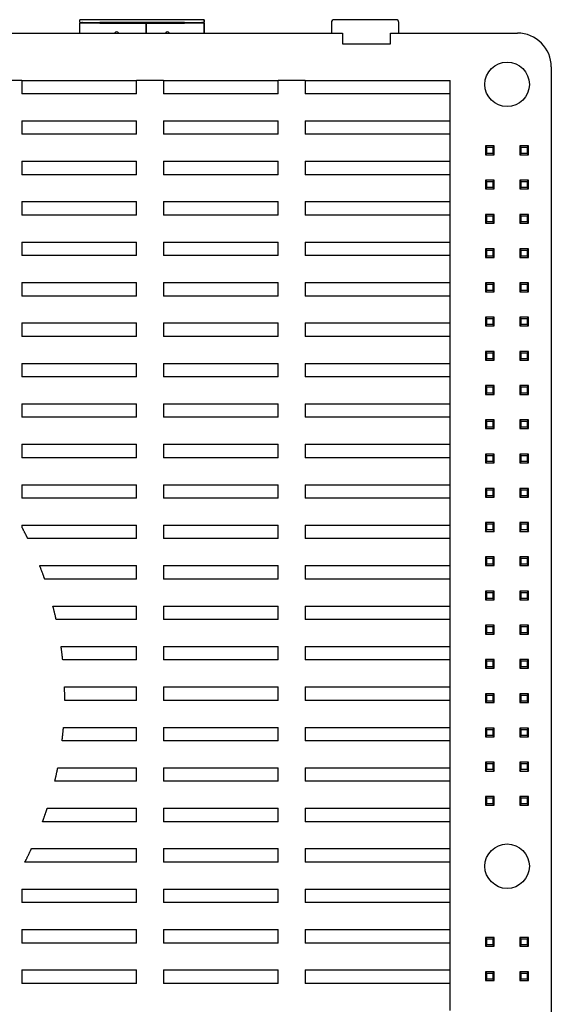
# Model space of a CAD drawing. Units: millimetres. Extents: x 1702 to 2543, y 457 to 1051.
# Drawn here: x 2328 to 2367, y 777 to 850 of the extents above; entities that cross this region are included whole.
import ezdxf

# ---------------------------------------------------------------- set-up
doc = ezdxf.new("R2010")
doc.units = ezdxf.units.MM

msp = doc.modelspace()

# ---------------------------------------------------------------- linework, layer by layer
for p, q in [((2334.028, 849.698), (2332.568, 849.698)), ((2332.568, 849.498), (2332.568, 849.698)), ((2340.308, 849.698), (2334.028, 849.698)), ((2341.768, 849.698), (2340.308, 849.698)), ((2341.768, 849.498), (2341.768, 849.698)), ((2341.768, 849.698), (2341.768, 849.498)), ((2355.998, 849.698), (2351.398, 849.698)), ((2355.998, 849.698), (2355.998, 849.698)), ((2332.568, 849.498), (2334.028, 849.498)), ((2332.568, 848.698), (2332.568, 849.448)), ((2334.028, 849.448), (2332.568, 849.448)), ((2332.568, 848.698), (2332.568, 849.448)), ((2334.028, 849.498), (2340.308, 849.498)), ((2340.308, 849.498), (2334.028, 849.498)), ((2334.028, 849.448), (2337.463, 849.448)), ((2337.463, 849.448), (2337.463, 848.698)), ((2337.473, 849.448), (2340.308, 849.448)), ((2337.473, 848.698), (2337.473, 849.448)), ((2340.308, 849.498), (2341.768, 849.498)), ((2341.768, 849.448), (2340.308, 849.448)), ((2341.768, 848.698), (2341.768, 849.448)), ((2341.768, 849.448), (2341.768, 848.698)), ((2351.198, 849.498), (2351.198, 848.698)), ((2356.198, 848.698), (2356.198, 849.498)), ((2259.993, 848.698), (2352.03, 848.698)), ((2352.03, 848.698), (2352.03, 847.907)), ((2355.586, 847.907), (2355.586, 848.698)), ((2355.586, 848.698), (2364.993, 848.698)), ((2352.03, 847.907), (2355.586, 847.907)), ((2367.493, 846.198), (2367.493, 741.198)), ((2328.261, 845.198), (2326.261, 845.198)), ((2328.261, 845.198), (2336.761, 845.198)), ((2328.261, 845.198), (2328.261, 844.198)), ((2338.761, 845.198), (2336.761, 845.198)), ((2336.761, 844.198), (2336.761, 845.198)), ((2338.761, 845.198), (2347.261, 845.198)), ((2338.761, 845.198), (2338.761, 844.198)), ((2349.261, 845.198), (2347.261, 845.198)), ((2347.261, 844.198), (2347.261, 845.198)), ((2349.261, 845.198), (2359.993, 845.198)), ((2349.261, 845.198), (2349.261, 844.198)), ((2359.993, 844.198), (2359.993, 845.198)), ((2336.761, 844.198), (2328.261, 844.198)), ((2347.261, 844.198), (2338.761, 844.198)), ((2359.993, 844.198), (2349.261, 844.198)), ((2359.993, 842.198), (2359.993, 844.198)), ((2328.261, 842.198), (2336.761, 842.198)), ((2328.261, 842.198), (2328.261, 841.198)), ((2336.761, 841.198), (2336.761, 842.198)), ((2338.761, 842.198), (2347.261, 842.198)), ((2338.761, 842.198), (2338.761, 841.198)), ((2347.261, 841.198), (2347.261, 842.198)), ((2349.261, 842.198), (2359.993, 842.198)), ((2349.261, 842.198), (2349.261, 841.198)), ((2359.993, 841.198), (2359.993, 842.198)), ((2336.761, 841.198), (2328.261, 841.198)), ((2347.261, 841.198), (2338.761, 841.198)), ((2359.993, 841.198), (2349.261, 841.198)), ((2359.993, 839.198), (2359.993, 841.198)), ((2362.618, 840.329), (2362.618, 839.679)), ((2362.618, 840.329), (2362.718, 840.229)), ((2363.268, 840.329), (2362.618, 840.329)), ((2362.718, 840.229), (2363.168, 840.229)), ((2362.718, 839.779), (2362.718, 840.229)), ((2363.168, 840.229), (2363.268, 840.329)), ((2363.168, 840.229), (2363.168, 839.779)), ((2363.268, 839.679), (2363.268, 840.329)), ((2365.158, 840.329), (2365.158, 839.679)), ((2365.158, 840.329), (2365.258, 840.229)), ((2365.808, 840.329), (2365.158, 840.329)), ((2365.258, 840.229), (2365.708, 840.229)), ((2365.258, 839.779), (2365.258, 840.229)), ((2365.708, 840.229), (2365.808, 840.329)), ((2365.708, 840.229), (2365.708, 839.779)), ((2365.808, 839.679), (2365.808, 840.329)), ((2362.618, 839.679), (2362.718, 839.779)), ((2362.618, 839.679), (2363.268, 839.679)), ((2363.168, 839.779), (2362.718, 839.779)), ((2363.168, 839.779), (2363.268, 839.679)), ((2365.158, 839.679), (2365.258, 839.779)), ((2365.158, 839.679), (2365.808, 839.679)), ((2365.708, 839.779), (2365.258, 839.779)), ((2365.708, 839.779), (2365.808, 839.679)), ((2328.261, 839.198), (2336.761, 839.198)), ((2328.261, 839.198), (2328.261, 838.198)), ((2336.761, 838.198), (2336.761, 839.198)), ((2338.761, 839.198), (2347.261, 839.198)), ((2338.761, 839.198), (2338.761, 838.198)), ((2347.261, 838.198), (2347.261, 839.198)), ((2349.261, 839.198), (2359.993, 839.198)), ((2349.261, 839.198), (2349.261, 838.198)), ((2359.993, 838.198), (2359.993, 839.198)), ((2336.761, 838.198), (2328.261, 838.198)), ((2347.261, 838.198), (2338.761, 838.198)), ((2359.993, 838.198), (2349.261, 838.198)), ((2359.993, 836.198), (2359.993, 838.198)), ((2363.268, 837.789), (2362.618, 837.789)), ((2362.618, 837.789), (2362.718, 837.689)), ((2362.618, 837.789), (2362.618, 837.139)), ((2362.618, 837.139), (2362.718, 837.239)), ((2362.618, 837.139), (2363.268, 837.139)), ((2362.718, 837.689), (2363.168, 837.689)), ((2362.718, 837.239), (2362.718, 837.689)), ((2363.168, 837.239), (2362.718, 837.239)), ((2363.168, 837.689), (2363.268, 837.789)), ((2363.168, 837.689), (2363.168, 837.239)), ((2363.168, 837.239), (2363.268, 837.139)), ((2363.268, 837.139), (2363.268, 837.789)), ((2365.808, 837.789), (2365.158, 837.789)), ((2365.158, 837.789), (2365.258, 837.689)), ((2365.158, 837.789), (2365.158, 837.139)), ((2365.158, 837.139), (2365.258, 837.239)), ((2365.158, 837.139), (2365.808, 837.139)), ((2365.258, 837.689), (2365.708, 837.689)), ((2365.258, 837.239), (2365.258, 837.689)), ((2365.708, 837.239), (2365.258, 837.239)), ((2365.708, 837.689), (2365.808, 837.789)), ((2365.708, 837.689), (2365.708, 837.239)), ((2365.708, 837.239), (2365.808, 837.139)), ((2365.808, 837.139), (2365.808, 837.789)), ((2328.261, 836.198), (2336.761, 836.198)), ((2328.261, 836.198), (2328.261, 835.198)), ((2336.761, 835.198), (2336.761, 836.198)), ((2338.761, 836.198), (2347.261, 836.198)), ((2338.761, 836.198), (2338.761, 835.198)), ((2347.261, 835.198), (2347.261, 836.198)), ((2349.261, 836.198), (2349.261, 835.198)), ((2349.261, 836.198), (2359.993, 836.198)), ((2359.993, 835.198), (2359.993, 836.198)), ((2336.761, 835.198), (2328.261, 835.198)), ((2347.261, 835.198), (2338.761, 835.198)), ((2359.993, 835.198), (2349.261, 835.198)), ((2359.993, 833.198), (2359.993, 835.198)), ((2362.618, 835.249), (2362.618, 834.599)), ((2362.618, 835.249), (2362.718, 835.149)), ((2363.268, 835.249), (2362.618, 835.249)), ((2362.718, 834.699), (2362.718, 835.149)), ((2362.718, 835.149), (2363.168, 835.149)), ((2363.168, 835.149), (2363.268, 835.249)), ((2363.168, 835.149), (2363.168, 834.699)), ((2363.268, 834.599), (2363.268, 835.249)), ((2365.808, 835.249), (2365.158, 835.249)), ((2365.158, 835.249), (2365.258, 835.149)), ((2365.158, 835.249), (2365.158, 834.599)), ((2365.258, 835.149), (2365.708, 835.149)), ((2365.258, 834.699), (2365.258, 835.149)), ((2365.708, 835.149), (2365.808, 835.249)), ((2365.708, 835.149), (2365.708, 834.699)), ((2365.808, 834.599), (2365.808, 835.249)), ((2362.618, 834.599), (2362.718, 834.699)), ((2362.618, 834.599), (2363.268, 834.599)), ((2363.168, 834.699), (2362.718, 834.699)), ((2363.168, 834.699), (2363.268, 834.599)), ((2365.158, 834.599), (2365.258, 834.699)), ((2365.158, 834.599), (2365.808, 834.599)), ((2365.708, 834.699), (2365.258, 834.699)), ((2365.708, 834.699), (2365.808, 834.599)), ((2328.261, 833.198), (2336.761, 833.198)), ((2328.261, 833.198), (2328.261, 832.198)), ((2336.761, 832.198), (2336.761, 833.198)), ((2338.761, 833.198), (2338.761, 832.198)), ((2338.761, 833.198), (2347.261, 833.198)), ((2347.261, 832.198), (2347.261, 833.198)), ((2349.261, 833.198), (2359.993, 833.198)), ((2349.261, 833.198), (2349.261, 832.198)), ((2359.993, 832.198), (2359.993, 833.198)), ((2336.761, 832.198), (2328.261, 832.198)), ((2347.261, 832.198), (2338.761, 832.198)), ((2359.993, 832.198), (2349.261, 832.198)), ((2359.993, 830.198), (2359.993, 832.198)), ((2362.618, 832.709), (2362.618, 832.059)), ((2362.618, 832.709), (2362.718, 832.609)), ((2363.268, 832.709), (2362.618, 832.709)), ((2362.618, 832.059), (2362.718, 832.159)), ((2362.618, 832.059), (2363.268, 832.059)), ((2362.718, 832.159), (2362.718, 832.609)), ((2362.718, 832.609), (2363.168, 832.609)), ((2363.168, 832.159), (2362.718, 832.159)), ((2363.168, 832.609), (2363.268, 832.709)), ((2363.168, 832.609), (2363.168, 832.159)), ((2363.168, 832.159), (2363.268, 832.059)), ((2363.268, 832.059), (2363.268, 832.709)), ((2365.808, 832.709), (2365.158, 832.709)), ((2365.158, 832.709), (2365.258, 832.609)), ((2365.158, 832.709), (2365.158, 832.059)), ((2365.158, 832.059), (2365.258, 832.159)), ((2365.158, 832.059), (2365.808, 832.059)), ((2365.258, 832.609), (2365.708, 832.609)), ((2365.258, 832.159), (2365.258, 832.609)), ((2365.708, 832.159), (2365.258, 832.159)), ((2365.708, 832.609), (2365.808, 832.709)), ((2365.708, 832.609), (2365.708, 832.159)), ((2365.708, 832.159), (2365.808, 832.059)), ((2365.808, 832.059), (2365.808, 832.709)), ((2328.261, 830.198), (2336.761, 830.198)), ((2328.261, 830.198), (2328.261, 829.198)), ((2336.761, 829.198), (2336.761, 830.198)), ((2338.761, 830.198), (2338.761, 829.198)), ((2338.761, 830.198), (2347.261, 830.198)), ((2347.261, 829.198), (2347.261, 830.198)), ((2349.261, 830.198), (2359.993, 830.198)), ((2349.261, 830.198), (2349.261, 829.198)), ((2359.993, 829.198), (2359.993, 830.198)), ((2362.618, 830.169), (2362.618, 829.519)), ((2362.618, 830.169), (2362.718, 830.069)), ((2363.268, 830.169), (2362.618, 830.169)), ((2362.718, 829.619), (2362.718, 830.069)), ((2362.718, 830.069), (2363.168, 830.069)), ((2363.168, 830.069), (2363.268, 830.169)), ((2363.168, 830.069), (2363.168, 829.619)), ((2363.268, 829.519), (2363.268, 830.169)), ((2365.808, 830.169), (2365.158, 830.169)), ((2365.158, 830.169), (2365.258, 830.069)), ((2365.158, 830.169), (2365.158, 829.519)), ((2365.258, 830.069), (2365.708, 830.069)), ((2365.258, 829.619), (2365.258, 830.069)), ((2365.708, 830.069), (2365.808, 830.169)), ((2365.708, 830.069), (2365.708, 829.619)), ((2365.808, 829.519), (2365.808, 830.169)), ((2336.761, 829.198), (2328.261, 829.198)), ((2347.261, 829.198), (2338.761, 829.198)), ((2359.993, 829.198), (2349.261, 829.198)), ((2359.993, 827.198), (2359.993, 829.198)), ((2362.618, 829.519), (2362.718, 829.619)), ((2362.618, 829.519), (2363.268, 829.519)), ((2363.168, 829.619), (2362.718, 829.619)), ((2363.168, 829.619), (2363.268, 829.519)), ((2365.158, 829.519), (2365.258, 829.619)), ((2365.158, 829.519), (2365.808, 829.519)), ((2365.708, 829.619), (2365.258, 829.619)), ((2365.708, 829.619), (2365.808, 829.519)), ((2363.268, 827.629), (2362.618, 827.629)), ((2362.618, 827.629), (2362.718, 827.529)), ((2362.618, 827.629), (2362.618, 826.979)), ((2363.168, 827.529), (2363.268, 827.629)), ((2363.268, 826.979), (2363.268, 827.629)), ((2365.158, 827.629), (2365.158, 826.979)), ((2365.158, 827.629), (2365.258, 827.529)), ((2365.808, 827.629), (2365.158, 827.629)), ((2365.708, 827.529), (2365.808, 827.629)), ((2365.808, 826.979), (2365.808, 827.629)), ((2328.261, 827.198), (2328.261, 826.198)), ((2328.261, 827.198), (2336.761, 827.198)), ((2336.761, 826.198), (2336.761, 827.198)), ((2338.761, 827.198), (2338.761, 826.198)), ((2338.761, 827.198), (2347.261, 827.198)), ((2347.261, 826.198), (2347.261, 827.198)), ((2349.261, 827.198), (2349.261, 826.198)), ((2349.261, 827.198), (2359.993, 827.198)), ((2359.993, 826.198), (2359.993, 827.198)), ((2362.618, 826.979), (2362.718, 827.079)), ((2362.618, 826.979), (2363.268, 826.979)), ((2362.718, 827.529), (2363.168, 827.529)), ((2362.718, 827.079), (2362.718, 827.529)), ((2363.168, 827.079), (2362.718, 827.079)), ((2363.168, 827.529), (2363.168, 827.079)), ((2363.168, 827.079), (2363.268, 826.979)), ((2365.158, 826.979), (2365.258, 827.079)), ((2365.158, 826.979), (2365.808, 826.979)), ((2365.258, 827.079), (2365.258, 827.529)), ((2365.258, 827.529), (2365.708, 827.529)), ((2365.708, 827.079), (2365.258, 827.079)), ((2365.708, 827.529), (2365.708, 827.079)), ((2365.708, 827.079), (2365.808, 826.979)), ((2336.761, 826.198), (2328.261, 826.198)), ((2347.261, 826.198), (2338.761, 826.198)), ((2359.993, 826.198), (2349.261, 826.198)), ((2359.993, 824.198), (2359.993, 826.198)), ((2363.268, 825.089), (2362.618, 825.089)), ((2362.618, 825.089), (2362.718, 824.989)), ((2362.618, 825.089), (2362.618, 824.439)), ((2362.718, 824.989), (2363.168, 824.989)), ((2362.718, 824.539), (2362.718, 824.989)), ((2363.168, 824.989), (2363.268, 825.089)), ((2363.168, 824.989), (2363.168, 824.539)), ((2363.268, 824.439), (2363.268, 825.089)), ((2365.158, 825.089), (2365.158, 824.439)), ((2365.158, 825.089), (2365.258, 824.989)), ((2365.808, 825.089), (2365.158, 825.089)), ((2365.258, 824.539), (2365.258, 824.989)), ((2365.258, 824.989), (2365.708, 824.989)), ((2365.708, 824.989), (2365.808, 825.089)), ((2365.708, 824.989), (2365.708, 824.539)), ((2365.808, 824.439), (2365.808, 825.089)), ((2328.261, 824.198), (2328.261, 823.198)), ((2328.261, 824.198), (2336.761, 824.198)), ((2336.761, 823.198), (2336.761, 824.198)), ((2338.761, 824.198), (2338.761, 823.198)), ((2338.761, 824.198), (2347.261, 824.198)), ((2347.261, 823.198), (2347.261, 824.198)), ((2349.261, 824.198), (2359.993, 824.198)), ((2349.261, 824.198), (2349.261, 823.198)), ((2359.993, 823.198), (2359.993, 824.198)), ((2362.618, 824.439), (2362.718, 824.539)), ((2362.618, 824.439), (2363.268, 824.439)), ((2363.168, 824.539), (2362.718, 824.539)), ((2363.168, 824.539), (2363.268, 824.439)), ((2365.158, 824.439), (2365.258, 824.539)), ((2365.158, 824.439), (2365.808, 824.439)), ((2365.708, 824.539), (2365.258, 824.539)), ((2365.708, 824.539), (2365.808, 824.439)), ((2336.761, 823.198), (2328.261, 823.198)), ((2347.261, 823.198), (2338.761, 823.198)), ((2359.993, 823.198), (2349.261, 823.198)), ((2359.993, 821.198), (2359.993, 823.198)), ((2363.268, 822.549), (2362.618, 822.549)), ((2362.618, 822.549), (2362.718, 822.449)), ((2362.618, 822.549), (2362.618, 821.899)), ((2363.168, 822.449), (2363.268, 822.549)), ((2363.268, 821.899), (2363.268, 822.549)), ((2365.158, 822.549), (2365.158, 821.899)), ((2365.158, 822.549), (2365.258, 822.449)), ((2365.808, 822.549), (2365.158, 822.549)), ((2365.708, 822.449), (2365.808, 822.549)), ((2365.808, 821.899), (2365.808, 822.549)), ((2362.618, 821.899), (2362.718, 821.999)), ((2362.618, 821.899), (2363.268, 821.899)), ((2362.718, 822.449), (2363.168, 822.449)), ((2362.718, 821.999), (2362.718, 822.449)), ((2363.168, 821.999), (2362.718, 821.999)), ((2363.168, 822.449), (2363.168, 821.999)), ((2363.168, 821.999), (2363.268, 821.899)), ((2365.158, 821.899), (2365.258, 821.999)), ((2365.158, 821.899), (2365.808, 821.899)), ((2365.258, 822.449), (2365.708, 822.449)), ((2365.258, 821.999), (2365.258, 822.449)), ((2365.708, 821.999), (2365.258, 821.999)), ((2365.708, 822.449), (2365.708, 821.999)), ((2365.708, 821.999), (2365.808, 821.899)), ((2328.261, 821.198), (2328.261, 820.198)), ((2328.261, 821.198), (2336.761, 821.198)), ((2336.761, 820.198), (2336.761, 821.198)), ((2338.761, 821.198), (2338.761, 820.198)), ((2338.761, 821.198), (2347.261, 821.198)), ((2347.261, 820.198), (2347.261, 821.198)), ((2349.261, 821.198), (2349.261, 820.198)), ((2349.261, 821.198), (2359.993, 821.198)), ((2359.993, 820.198), (2359.993, 821.198)), ((2336.761, 820.198), (2328.261, 820.198)), ((2347.261, 820.198), (2338.761, 820.198)), ((2359.993, 820.198), (2349.261, 820.198)), ((2359.993, 818.198), (2359.993, 820.198)), ((2362.618, 820.009), (2362.618, 819.359)), ((2362.618, 820.009), (2362.718, 819.909)), ((2363.268, 820.009), (2362.618, 820.009)), ((2362.718, 819.459), (2362.718, 819.909)), ((2362.718, 819.909), (2363.168, 819.909)), ((2363.168, 819.909), (2363.268, 820.009)), ((2363.168, 819.909), (2363.168, 819.459)), ((2363.268, 819.359), (2363.268, 820.009)), ((2365.808, 820.009), (2365.158, 820.009)), ((2365.158, 820.009), (2365.258, 819.909)), ((2365.158, 820.009), (2365.158, 819.359)), ((2365.258, 819.909), (2365.708, 819.909)), ((2365.258, 819.459), (2365.258, 819.909)), ((2365.708, 819.909), (2365.808, 820.009)), ((2365.708, 819.909), (2365.708, 819.459)), ((2365.808, 819.359), (2365.808, 820.009)), ((2362.618, 819.359), (2362.718, 819.459)), ((2362.618, 819.359), (2363.268, 819.359)), ((2363.168, 819.459), (2362.718, 819.459)), ((2363.168, 819.459), (2363.268, 819.359)), ((2365.158, 819.359), (2365.258, 819.459)), ((2365.158, 819.359), (2365.808, 819.359)), ((2365.708, 819.459), (2365.258, 819.459)), ((2365.708, 819.459), (2365.808, 819.359)), ((2328.261, 818.198), (2328.261, 817.198)), ((2328.261, 818.198), (2336.761, 818.198)), ((2336.761, 817.198), (2336.761, 818.198)), ((2338.761, 818.198), (2338.761, 817.198)), ((2338.761, 818.198), (2347.261, 818.198)), ((2347.261, 817.198), (2347.261, 818.198)), ((2349.261, 818.198), (2359.993, 818.198)), ((2349.261, 818.198), (2349.261, 817.198)), ((2359.993, 817.198), (2359.993, 818.198)), ((2362.618, 817.469), (2362.618, 816.819)), ((2362.618, 817.469), (2362.718, 817.369)), ((2363.268, 817.469), (2362.618, 817.469)), ((2363.168, 817.369), (2363.268, 817.469)), ((2363.268, 816.819), (2363.268, 817.469)), ((2365.808, 817.469), (2365.158, 817.469)), ((2365.158, 817.469), (2365.258, 817.369)), ((2365.158, 817.469), (2365.158, 816.819)), ((2365.708, 817.369), (2365.808, 817.469)), ((2365.808, 816.819), (2365.808, 817.469)), ((2336.761, 817.198), (2328.261, 817.198)), ((2347.261, 817.198), (2338.761, 817.198)), ((2359.993, 817.198), (2349.261, 817.198)), ((2359.993, 815.198), (2359.993, 817.198)), ((2362.618, 816.819), (2362.718, 816.919)), ((2362.618, 816.819), (2363.268, 816.819)), ((2362.718, 816.919), (2362.718, 817.369)), ((2362.718, 817.369), (2363.168, 817.369)), ((2363.168, 816.919), (2362.718, 816.919)), ((2363.168, 817.369), (2363.168, 816.919)), ((2363.168, 816.919), (2363.268, 816.819)), ((2365.158, 816.819), (2365.258, 816.919)), ((2365.158, 816.819), (2365.808, 816.819)), ((2365.258, 817.369), (2365.708, 817.369)), ((2365.258, 816.919), (2365.258, 817.369)), ((2365.708, 816.919), (2365.258, 816.919)), ((2365.708, 817.369), (2365.708, 816.919)), ((2365.708, 816.919), (2365.808, 816.819)), ((2328.261, 815.198), (2328.261, 814.198)), ((2328.261, 815.198), (2336.761, 815.198)), ((2336.761, 814.198), (2336.761, 815.198)), ((2338.761, 815.198), (2338.761, 814.198)), ((2338.761, 815.198), (2347.261, 815.198)), ((2347.261, 814.198), (2347.261, 815.198)), ((2349.261, 815.198), (2359.993, 815.198)), ((2349.261, 815.198), (2349.261, 814.198)), ((2359.993, 814.198), (2359.993, 815.198)), ((2363.268, 814.929), (2362.618, 814.929)), ((2362.618, 814.929), (2362.718, 814.829)), ((2362.618, 814.929), (2362.618, 814.279)), ((2362.718, 814.829), (2363.168, 814.829)), ((2362.718, 814.379), (2362.718, 814.829)), ((2363.168, 814.829), (2363.268, 814.929)), ((2363.168, 814.829), (2363.168, 814.379)), ((2363.268, 814.279), (2363.268, 814.929)), ((2365.158, 814.929), (2365.158, 814.279)), ((2365.158, 814.929), (2365.258, 814.829)), ((2365.808, 814.929), (2365.158, 814.929)), ((2365.258, 814.379), (2365.258, 814.829)), ((2365.258, 814.829), (2365.708, 814.829)), ((2365.708, 814.829), (2365.808, 814.929)), ((2365.708, 814.829), (2365.708, 814.379)), ((2365.808, 814.279), (2365.808, 814.929)), ((2336.761, 814.198), (2328.261, 814.198)), ((2347.261, 814.198), (2338.761, 814.198)), ((2359.993, 814.198), (2349.261, 814.198)), ((2359.993, 812.198), (2359.993, 814.198)), ((2362.618, 814.279), (2362.718, 814.379)), ((2362.618, 814.279), (2363.268, 814.279)), ((2363.168, 814.379), (2362.718, 814.379)), ((2363.168, 814.379), (2363.268, 814.279)), ((2365.158, 814.279), (2365.258, 814.379)), ((2365.158, 814.279), (2365.808, 814.279)), ((2365.708, 814.379), (2365.258, 814.379)), ((2365.708, 814.379), (2365.808, 814.279)), ((2362.618, 812.389), (2362.618, 811.739)), ((2362.618, 812.389), (2362.718, 812.289)), ((2363.268, 812.389), (2362.618, 812.389)), ((2362.718, 812.289), (2363.168, 812.289)), ((2362.718, 811.839), (2362.718, 812.289)), ((2363.168, 812.289), (2363.268, 812.389)), ((2363.168, 812.289), (2363.168, 811.839)), ((2363.268, 811.739), (2363.268, 812.389)), ((2365.158, 812.389), (2365.158, 811.739)), ((2365.158, 812.389), (2365.258, 812.289)), ((2365.808, 812.389), (2365.158, 812.389)), ((2365.258, 811.839), (2365.258, 812.289)), ((2365.258, 812.289), (2365.708, 812.289)), ((2365.708, 812.289), (2365.808, 812.389)), ((2365.708, 812.289), (2365.708, 811.839)), ((2365.808, 811.739), (2365.808, 812.389)), ((2328.261, 812.198), (2336.761, 812.198)), ((2328.261, 812.198), (2328.261, 812.055)), ((2336.761, 811.198), (2336.761, 812.198)), ((2338.761, 812.198), (2338.761, 811.198)), ((2338.761, 812.198), (2347.261, 812.198)), ((2347.261, 811.198), (2347.261, 812.198)), ((2349.261, 812.198), (2349.261, 811.198)), ((2349.261, 812.198), (2359.993, 812.198)), ((2359.993, 811.198), (2359.993, 812.198)), ((2362.618, 811.739), (2362.718, 811.839)), ((2362.618, 811.739), (2363.268, 811.739)), ((2363.168, 811.839), (2362.718, 811.839)), ((2363.168, 811.839), (2363.268, 811.739)), ((2365.158, 811.739), (2365.258, 811.839)), ((2365.158, 811.739), (2365.808, 811.739)), ((2365.708, 811.839), (2365.258, 811.839)), ((2365.708, 811.839), (2365.808, 811.739)), ((2336.761, 811.198), (2328.701, 811.198)), ((2347.261, 811.198), (2338.761, 811.198)), ((2359.993, 811.198), (2349.261, 811.198)), ((2359.993, 809.198), (2359.993, 811.198)), ((2363.268, 809.849), (2362.618, 809.849)), ((2362.618, 809.849), (2362.718, 809.749)), ((2362.618, 809.849), (2362.618, 809.199)), ((2362.718, 809.749), (2363.168, 809.749)), ((2362.718, 809.299), (2362.718, 809.749)), ((2363.168, 809.749), (2363.268, 809.849)), ((2363.168, 809.749), (2363.168, 809.299)), ((2363.268, 809.199), (2363.268, 809.849)), ((2365.808, 809.849), (2365.158, 809.849)), ((2365.158, 809.849), (2365.258, 809.749)), ((2365.158, 809.849), (2365.158, 809.199)), ((2365.258, 809.749), (2365.708, 809.749)), ((2365.258, 809.299), (2365.258, 809.749)), ((2365.708, 809.749), (2365.808, 809.849)), ((2365.708, 809.749), (2365.708, 809.299)), ((2365.808, 809.199), (2365.808, 809.849)), ((2329.582, 809.198), (2336.761, 809.198)), ((2336.761, 808.198), (2336.761, 809.198)), ((2338.761, 809.198), (2338.761, 808.198)), ((2338.761, 809.198), (2347.261, 809.198)), ((2347.261, 808.198), (2347.261, 809.198)), ((2349.261, 809.198), (2359.993, 809.198)), ((2349.261, 809.198), (2349.261, 808.198)), ((2359.993, 808.198), (2359.993, 809.198)), ((2362.618, 809.199), (2362.718, 809.299)), ((2362.618, 809.199), (2363.268, 809.199)), ((2363.168, 809.299), (2362.718, 809.299)), ((2363.168, 809.299), (2363.268, 809.199)), ((2365.158, 809.199), (2365.258, 809.299)), ((2365.158, 809.199), (2365.808, 809.199)), ((2365.708, 809.299), (2365.258, 809.299)), ((2365.708, 809.299), (2365.808, 809.199)), ((2336.761, 808.198), (2329.952, 808.198)), ((2347.261, 808.198), (2338.761, 808.198)), ((2359.993, 808.198), (2349.261, 808.198)), ((2359.993, 806.198), (2359.993, 808.198)), ((2363.268, 807.309), (2362.618, 807.309)), ((2362.618, 807.309), (2362.718, 807.209)), ((2362.618, 807.309), (2362.618, 806.659)), ((2362.718, 807.209), (2363.168, 807.209)), ((2362.718, 806.759), (2362.718, 807.209)), ((2363.168, 807.209), (2363.268, 807.309)), ((2363.168, 807.209), (2363.168, 806.759)), ((2363.268, 806.659), (2363.268, 807.309)), ((2365.808, 807.309), (2365.158, 807.309)), ((2365.158, 807.309), (2365.258, 807.209)), ((2365.158, 807.309), (2365.158, 806.659)), ((2365.258, 807.209), (2365.708, 807.209)), ((2365.258, 806.759), (2365.258, 807.209)), ((2365.708, 807.209), (2365.808, 807.309)), ((2365.708, 807.209), (2365.708, 806.759)), ((2365.808, 806.659), (2365.808, 807.309)), ((2362.618, 806.659), (2362.718, 806.759)), ((2362.618, 806.659), (2363.268, 806.659)), ((2363.168, 806.759), (2362.718, 806.759)), ((2363.168, 806.759), (2363.268, 806.659)), ((2365.158, 806.659), (2365.258, 806.759)), ((2365.158, 806.659), (2365.808, 806.659)), ((2365.708, 806.759), (2365.258, 806.759)), ((2365.708, 806.759), (2365.808, 806.659)), ((2330.561, 806.198), (2336.761, 806.198)), ((2336.761, 805.198), (2336.761, 806.198)), ((2338.761, 806.198), (2338.761, 805.198)), ((2338.761, 806.198), (2347.261, 806.198)), ((2347.261, 805.198), (2347.261, 806.198)), ((2349.261, 806.198), (2349.261, 805.198)), ((2349.261, 806.198), (2359.993, 806.198)), ((2359.993, 805.198), (2359.993, 806.198)), ((2336.761, 805.198), (2330.803, 805.198)), ((2347.261, 805.198), (2338.761, 805.198)), ((2359.993, 805.198), (2349.261, 805.198)), ((2359.993, 803.198), (2359.993, 805.198)), ((2362.618, 804.769), (2362.618, 804.119)), ((2362.618, 804.769), (2362.718, 804.669)), ((2363.268, 804.769), (2362.618, 804.769)), ((2362.718, 804.219), (2362.718, 804.669)), ((2362.718, 804.669), (2363.168, 804.669)), ((2363.168, 804.669), (2363.268, 804.769)), ((2363.168, 804.669), (2363.168, 804.219)), ((2363.268, 804.119), (2363.268, 804.769)), ((2365.808, 804.769), (2365.158, 804.769)), ((2365.158, 804.769), (2365.258, 804.669)), ((2365.158, 804.769), (2365.158, 804.119)), ((2365.258, 804.669), (2365.708, 804.669)), ((2365.258, 804.219), (2365.258, 804.669)), ((2365.708, 804.669), (2365.808, 804.769)), ((2365.708, 804.669), (2365.708, 804.219)), ((2365.808, 804.119), (2365.808, 804.769)), ((2362.618, 804.119), (2362.718, 804.219)), ((2362.618, 804.119), (2363.268, 804.119)), ((2363.168, 804.219), (2362.718, 804.219)), ((2363.168, 804.219), (2363.268, 804.119)), ((2365.158, 804.119), (2365.258, 804.219)), ((2365.158, 804.119), (2365.808, 804.119)), ((2365.708, 804.219), (2365.258, 804.219)), ((2365.708, 804.219), (2365.808, 804.119)), ((2331.167, 803.198), (2336.761, 803.198)), ((2336.761, 802.198), (2336.761, 803.198)), ((2338.761, 803.198), (2338.761, 802.198)), ((2338.761, 803.198), (2347.261, 803.198)), ((2347.261, 802.198), (2347.261, 803.198)), ((2349.261, 803.198), (2359.993, 803.198)), ((2349.261, 803.198), (2349.261, 802.198)), ((2359.993, 802.198), (2359.993, 803.198)), ((2336.761, 802.198), (2331.29, 802.198)), ((2347.261, 802.198), (2338.761, 802.198)), ((2359.993, 802.198), (2349.261, 802.198)), ((2359.993, 800.198), (2359.993, 802.198)), ((2362.618, 802.229), (2362.618, 801.579)), ((2362.618, 802.229), (2362.718, 802.129)), ((2363.268, 802.229), (2362.618, 802.229)), ((2362.718, 801.679), (2362.718, 802.129)), ((2362.718, 802.129), (2363.168, 802.129)), ((2363.168, 802.129), (2363.268, 802.229)), ((2363.168, 802.129), (2363.168, 801.679)), ((2363.268, 801.579), (2363.268, 802.229)), ((2365.158, 802.229), (2365.158, 801.579)), ((2365.158, 802.229), (2365.258, 802.129)), ((2365.808, 802.229), (2365.158, 802.229)), ((2365.258, 801.679), (2365.258, 802.129)), ((2365.258, 802.129), (2365.708, 802.129)), ((2365.708, 802.129), (2365.808, 802.229)), ((2365.708, 802.129), (2365.708, 801.679)), ((2365.808, 801.579), (2365.808, 802.229)), ((2362.618, 801.579), (2362.718, 801.679)), ((2362.618, 801.579), (2363.268, 801.579)), ((2363.168, 801.679), (2362.718, 801.679)), ((2363.168, 801.679), (2363.268, 801.579)), ((2365.158, 801.579), (2365.258, 801.679)), ((2365.158, 801.579), (2365.808, 801.579)), ((2365.708, 801.679), (2365.258, 801.679)), ((2365.708, 801.679), (2365.808, 801.579)), ((2331.424, 800.198), (2336.761, 800.198)), ((2336.761, 799.198), (2336.761, 800.198)), ((2338.761, 800.198), (2338.761, 799.198)), ((2338.761, 800.198), (2347.261, 800.198)), ((2347.261, 799.198), (2347.261, 800.198)), ((2349.261, 800.198), (2349.261, 799.198)), ((2349.261, 800.198), (2359.993, 800.198)), ((2359.993, 799.198), (2359.993, 800.198)), ((2336.761, 799.198), (2331.435, 799.198)), ((2347.261, 799.198), (2338.761, 799.198)), ((2359.993, 799.198), (2349.261, 799.198)), ((2359.993, 797.198), (2359.993, 799.198)), ((2362.618, 799.689), (2362.618, 799.039)), ((2362.618, 799.689), (2362.718, 799.589)), ((2363.268, 799.689), (2362.618, 799.689)), ((2362.618, 799.039), (2362.718, 799.139)), ((2362.718, 799.589), (2363.168, 799.589)), ((2362.718, 799.139), (2362.718, 799.589)), ((2363.168, 799.139), (2362.718, 799.139)), ((2363.168, 799.589), (2363.268, 799.689)), ((2363.168, 799.589), (2363.168, 799.139)), ((2363.168, 799.139), (2363.268, 799.039)), ((2363.268, 799.039), (2363.268, 799.689)), ((2365.158, 799.689), (2365.158, 799.039)), ((2365.158, 799.689), (2365.258, 799.589)), ((2365.808, 799.689), (2365.158, 799.689)), ((2365.158, 799.039), (2365.258, 799.139)), ((2365.258, 799.139), (2365.258, 799.589)), ((2365.258, 799.589), (2365.708, 799.589)), ((2365.708, 799.139), (2365.258, 799.139)), ((2365.708, 799.589), (2365.808, 799.689)), ((2365.708, 799.589), (2365.708, 799.139)), ((2365.708, 799.139), (2365.808, 799.039)), ((2365.808, 799.039), (2365.808, 799.689)), ((2362.618, 799.039), (2363.268, 799.039)), ((2365.158, 799.039), (2365.808, 799.039)), ((2331.343, 797.198), (2336.761, 797.198)), ((2336.761, 796.198), (2336.761, 797.198)), ((2338.761, 797.198), (2338.761, 796.198)), ((2338.761, 797.198), (2347.261, 797.198)), ((2347.261, 796.198), (2347.261, 797.198)), ((2349.261, 797.198), (2349.261, 796.198)), ((2349.261, 797.198), (2359.993, 797.198)), ((2359.993, 796.198), (2359.993, 797.198)), ((2362.618, 797.149), (2362.618, 796.499)), ((2362.618, 797.149), (2362.718, 797.049)), ((2363.268, 797.149), (2362.618, 797.149)), ((2362.718, 797.049), (2363.168, 797.049)), ((2362.718, 796.599), (2362.718, 797.049)), ((2363.168, 797.049), (2363.268, 797.149)), ((2363.168, 797.049), (2363.168, 796.599)), ((2363.268, 796.499), (2363.268, 797.149)), ((2365.158, 797.149), (2365.158, 796.499)), ((2365.158, 797.149), (2365.258, 797.049)), ((2365.808, 797.149), (2365.158, 797.149)), ((2365.258, 796.599), (2365.258, 797.049)), ((2365.258, 797.049), (2365.708, 797.049)), ((2365.708, 797.049), (2365.808, 797.149)), ((2365.708, 797.049), (2365.708, 796.599)), ((2365.808, 796.499), (2365.808, 797.149)), ((2362.618, 796.499), (2362.718, 796.599)), ((2362.618, 796.499), (2363.268, 796.499)), ((2363.168, 796.599), (2362.718, 796.599)), ((2363.168, 796.599), (2363.268, 796.499)), ((2365.158, 796.499), (2365.258, 796.599)), ((2365.158, 796.499), (2365.808, 796.499)), ((2365.708, 796.599), (2365.258, 796.599)), ((2365.708, 796.599), (2365.808, 796.499)), ((2336.761, 796.198), (2331.241, 796.198)), ((2347.261, 796.198), (2338.761, 796.198)), ((2359.993, 796.198), (2349.261, 796.198)), ((2359.993, 794.198), (2359.993, 796.198)), ((2330.922, 794.198), (2336.761, 794.198)), ((2336.761, 793.198), (2336.761, 794.198)), ((2338.761, 794.198), (2338.761, 793.198)), ((2338.761, 794.198), (2347.261, 794.198)), ((2347.261, 793.198), (2347.261, 794.198)), ((2349.261, 794.198), (2349.261, 793.198)), ((2349.261, 794.198), (2359.993, 794.198)), ((2359.993, 793.198), (2359.993, 794.198)), ((2362.618, 794.609), (2362.618, 793.959)), ((2362.618, 794.609), (2362.718, 794.509)), ((2363.268, 794.609), (2362.618, 794.609)), ((2362.618, 793.959), (2362.718, 794.059)), ((2362.718, 794.509), (2363.168, 794.509)), ((2362.718, 794.059), (2362.718, 794.509)), ((2363.168, 794.059), (2362.718, 794.059)), ((2363.168, 794.509), (2363.268, 794.609)), ((2363.168, 794.509), (2363.168, 794.059)), ((2363.168, 794.059), (2363.268, 793.959)), ((2363.268, 793.959), (2363.268, 794.609)), ((2365.158, 794.609), (2365.158, 793.959)), ((2365.158, 794.609), (2365.258, 794.509)), ((2365.808, 794.609), (2365.158, 794.609)), ((2365.158, 793.959), (2365.258, 794.059)), ((2365.258, 794.509), (2365.708, 794.509)), ((2365.258, 794.059), (2365.258, 794.509)), ((2365.708, 794.059), (2365.258, 794.059)), ((2365.708, 794.509), (2365.808, 794.609)), ((2365.708, 794.509), (2365.708, 794.059)), ((2365.708, 794.059), (2365.808, 793.959)), ((2365.808, 793.959), (2365.808, 794.609)), ((2362.618, 793.959), (2363.268, 793.959)), ((2365.158, 793.959), (2365.808, 793.959)), ((2336.761, 793.198), (2330.703, 793.198)), ((2347.261, 793.198), (2338.761, 793.198)), ((2359.993, 793.198), (2349.261, 793.198)), ((2359.993, 791.198), (2359.993, 793.198)), ((2363.268, 792.069), (2362.618, 792.069)), ((2362.618, 792.069), (2362.718, 791.969)), ((2362.618, 792.069), (2362.618, 791.419)), ((2362.718, 791.969), (2363.168, 791.969)), ((2362.718, 791.519), (2362.718, 791.969)), ((2363.168, 791.969), (2363.268, 792.069)), ((2363.168, 791.969), (2363.168, 791.519)), ((2363.268, 791.419), (2363.268, 792.069)), ((2365.158, 792.069), (2365.158, 791.419)), ((2365.158, 792.069), (2365.258, 791.969)), ((2365.808, 792.069), (2365.158, 792.069)), ((2365.258, 791.519), (2365.258, 791.969)), ((2365.258, 791.969), (2365.708, 791.969)), ((2365.708, 791.969), (2365.808, 792.069)), ((2365.708, 791.969), (2365.708, 791.519)), ((2365.808, 791.419), (2365.808, 792.069)), ((2330.142, 791.198), (2336.761, 791.198)), ((2336.761, 790.198), (2336.761, 791.198)), ((2338.761, 791.198), (2347.261, 791.198)), ((2338.761, 791.198), (2338.761, 790.198)), ((2347.261, 790.198), (2347.261, 791.198)), ((2349.261, 791.198), (2349.261, 790.198)), ((2349.261, 791.198), (2359.993, 791.198)), ((2359.993, 790.198), (2359.993, 791.198)), ((2362.618, 791.419), (2362.718, 791.519)), ((2362.618, 791.419), (2363.268, 791.419)), ((2363.168, 791.519), (2362.718, 791.519)), ((2363.168, 791.519), (2363.268, 791.419)), ((2365.158, 791.419), (2365.258, 791.519)), ((2365.158, 791.419), (2365.808, 791.419)), ((2365.708, 791.519), (2365.258, 791.519)), ((2365.708, 791.519), (2365.808, 791.419)), ((2336.761, 790.198), (2329.797, 790.198)), ((2347.261, 790.198), (2338.761, 790.198)), ((2359.993, 790.198), (2349.261, 790.198)), ((2359.993, 788.198), (2359.993, 790.198)), ((2328.97, 788.198), (2336.761, 788.198)), ((2336.761, 787.198), (2336.761, 788.198)), ((2338.761, 788.198), (2338.761, 787.198)), ((2338.761, 788.198), (2347.261, 788.198)), ((2347.261, 787.198), (2347.261, 788.198)), ((2349.261, 788.198), (2349.261, 787.198)), ((2349.261, 788.198), (2359.993, 788.198)), ((2359.993, 787.198), (2359.993, 788.198)), ((2336.761, 787.198), (2328.483, 787.198)), ((2347.261, 787.198), (2338.761, 787.198)), ((2359.993, 787.198), (2349.261, 787.198)), ((2359.993, 785.198), (2359.993, 787.198)), ((2328.261, 785.198), (2328.261, 784.198)), ((2328.261, 785.198), (2336.761, 785.198)), ((2336.761, 784.198), (2336.761, 785.198)), ((2338.761, 785.198), (2338.761, 784.198)), ((2338.761, 785.198), (2347.261, 785.198)), ((2347.261, 784.198), (2347.261, 785.198)), ((2349.261, 785.198), (2349.261, 784.198)), ((2349.261, 785.198), (2359.993, 785.198)), ((2359.993, 784.198), (2359.993, 785.198)), ((2336.761, 784.198), (2328.261, 784.198)), ((2347.261, 784.198), (2338.761, 784.198)), ((2359.993, 784.198), (2349.261, 784.198)), ((2359.993, 782.198), (2359.993, 784.198)), ((2328.261, 782.198), (2328.261, 781.198)), ((2328.261, 782.198), (2336.761, 782.198)), ((2336.761, 781.198), (2336.761, 782.198)), ((2338.761, 782.198), (2338.761, 781.198)), ((2338.761, 782.198), (2347.261, 782.198)), ((2347.261, 781.198), (2347.261, 782.198)), ((2349.261, 782.198), (2349.261, 781.198)), ((2349.261, 782.198), (2359.993, 782.198)), ((2359.993, 781.198), (2359.993, 782.198)), ((2363.268, 781.609), (2362.618, 781.609)), ((2362.618, 781.609), (2362.718, 781.509)), ((2362.618, 781.609), (2362.618, 780.959)), ((2363.168, 781.509), (2363.268, 781.609)), ((2363.268, 780.959), (2363.268, 781.609)), ((2365.808, 781.609), (2365.158, 781.609)), ((2365.158, 781.609), (2365.258, 781.509)), ((2365.158, 781.609), (2365.158, 780.959)), ((2365.708, 781.509), (2365.808, 781.609)), ((2365.808, 780.959), (2365.808, 781.609)), ((2336.761, 781.198), (2328.261, 781.198)), ((2347.261, 781.198), (2338.761, 781.198)), ((2359.993, 781.198), (2349.261, 781.198)), ((2359.993, 779.198), (2359.993, 781.198)), ((2362.618, 780.959), (2362.718, 781.059)), ((2362.618, 780.959), (2363.268, 780.959)), ((2362.718, 781.509), (2363.168, 781.509)), ((2362.718, 781.059), (2362.718, 781.509)), ((2363.168, 781.059), (2362.718, 781.059)), ((2363.168, 781.509), (2363.168, 781.059)), ((2363.168, 781.059), (2363.268, 780.959)), ((2365.158, 780.959), (2365.258, 781.059)), ((2365.158, 780.959), (2365.808, 780.959)), ((2365.258, 781.509), (2365.708, 781.509)), ((2365.258, 781.059), (2365.258, 781.509)), ((2365.708, 781.059), (2365.258, 781.059)), ((2365.708, 781.509), (2365.708, 781.059)), ((2365.708, 781.059), (2365.808, 780.959)), ((2328.261, 779.198), (2328.261, 778.198)), ((2328.261, 779.198), (2336.761, 779.198)), ((2336.761, 778.198), (2336.761, 779.198)), ((2338.761, 779.198), (2338.761, 778.198)), ((2338.761, 779.198), (2347.261, 779.198)), ((2347.261, 778.198), (2347.261, 779.198)), ((2349.261, 779.198), (2349.261, 778.198)), ((2349.261, 779.198), (2359.993, 779.198)), ((2359.993, 778.198), (2359.993, 779.198)), ((2363.268, 779.069), (2362.618, 779.069)), ((2362.618, 779.069), (2362.718, 778.969)), ((2362.618, 779.069), (2362.618, 778.419)), ((2362.718, 778.969), (2363.168, 778.969)), ((2362.718, 778.519), (2362.718, 778.969)), ((2363.168, 778.969), (2363.268, 779.069)), ((2363.168, 778.969), (2363.168, 778.519)), ((2363.268, 778.419), (2363.268, 779.069)), ((2365.808, 779.069), (2365.158, 779.069)), ((2365.158, 779.069), (2365.258, 778.969)), ((2365.158, 779.069), (2365.158, 778.419)), ((2365.258, 778.969), (2365.708, 778.969)), ((2365.258, 778.519), (2365.258, 778.969)), ((2365.708, 778.969), (2365.808, 779.069)), ((2365.708, 778.969), (2365.708, 778.519)), ((2365.808, 778.419), (2365.808, 779.069)), ((2336.761, 778.198), (2328.261, 778.198)), ((2347.261, 778.198), (2338.761, 778.198)), ((2359.993, 778.198), (2349.261, 778.198)), ((2359.993, 776.198), (2359.993, 778.198)), ((2362.618, 778.419), (2362.718, 778.519)), ((2362.618, 778.419), (2363.268, 778.419)), ((2363.168, 778.519), (2362.718, 778.519)), ((2363.168, 778.519), (2363.268, 778.419)), ((2365.158, 778.419), (2365.258, 778.519)), ((2365.158, 778.419), (2365.808, 778.419)), ((2365.708, 778.519), (2365.258, 778.519)), ((2365.708, 778.519), (2365.808, 778.419))]:
    msp.add_line(p, q)
for centre in [(2364.222, 844.898), (2364.222, 786.896)]:
    msp.add_circle(centre, 1.65)
for centre, radius, start, end in [((2351.398, 849.498), 0.2, 90, 180), ((2355.998, 849.498), 0.2, 0, 90), ((2332.698, 849.398), 0.1, 30.00094, 90), ((2341.638, 849.398), 0.1, 90, 149.99906), ((2335.288, 848.628), 0.166, 24.96938, 155.03062), ((2339.048, 848.628), 0.166, 24.96938, 155.03062), ((2364.993, 846.198), 2.5, 359.99659, 89.99759)]:
    msp.add_arc(centre, radius, start, end)
for points, knots in [([(2328.701, 811.198), (2328.701, 811.198), (2328.699, 811.2), (2328.696, 811.206), (2328.695, 811.209), (2328.692, 811.215), (2328.69, 811.218), (2328.684, 811.231), (2328.679, 811.241), (2328.671, 811.259), (2328.667, 811.265), (2328.661, 811.278), (2328.657, 811.286), (2328.646, 811.308), (2328.638, 811.325), (2328.625, 811.351), (2328.62, 811.36), (2328.611, 811.379), (2328.606, 811.389), (2328.591, 811.418), (2328.581, 811.439), (2328.559, 811.482), (2328.548, 811.504), (2328.531, 811.537), (2328.525, 811.549), (2328.513, 811.572), (2328.507, 811.583), (2328.49, 811.618), (2328.478, 811.642), (2328.459, 811.677), (2328.453, 811.689), (2328.441, 811.712), (2328.435, 811.724), (2328.417, 811.759), (2328.392, 811.806), (2328.369, 811.851), (2328.351, 811.885), (2328.345, 811.896), (2328.334, 811.918), (2328.328, 811.928), (2328.311, 811.96), (2328.301, 811.98), (2328.28, 812.019), (2328.27, 812.037), (2328.261, 812.055)], [0, 0, 0, 0, 0.0625, 0.0625, 0.09375, 0.09375, 0.125, 0.125, 0.1875, 0.1875, 0.21875, 0.21875, 0.25, 0.25, 0.3125, 0.3125, 0.34375, 0.34375, 0.375, 0.375, 0.4375, 0.4375, 0.5, 0.5, 0.53125, 0.53125, 0.5625, 0.5625, 0.625, 0.625, 0.65625, 0.65625, 0.6875, 0.6875, 0.75, 0.8125, 0.8125, 0.84375, 0.84375, 0.875, 0.875, 0.9375, 0.9375, 1, 1, 1, 1]), ([(2329.952, 808.198), (2329.952, 808.198), (2329.951, 808.201), (2329.948, 808.211), (2329.946, 808.215), (2329.944, 808.223), (2329.943, 808.226), (2329.941, 808.232), (2329.94, 808.235), (2329.934, 808.251), (2329.928, 808.267), (2329.918, 808.296), (2329.915, 808.306), (2329.907, 808.327), (2329.899, 808.35), (2329.89, 808.374), (2329.881, 808.4), (2329.876, 808.413), (2329.862, 808.454), (2329.852, 808.483), (2329.835, 808.527), (2329.83, 808.543), (2329.819, 808.573), (2329.813, 808.589), (2329.796, 808.636), (2329.784, 808.667), (2329.767, 808.715), (2329.761, 808.731), (2329.749, 808.763), (2329.743, 808.778), (2329.726, 808.825), (2329.714, 808.855), (2329.697, 808.9), (2329.692, 808.914), (2329.681, 808.943), (2329.676, 808.957), (2329.66, 808.997), (2329.651, 809.022), (2329.639, 809.052), (2329.637, 809.057), (2329.633, 809.069), (2329.626, 809.085), (2329.617, 809.11), (2329.61, 809.127), (2329.605, 809.139), (2329.604, 809.143), (2329.601, 809.15), (2329.599, 809.154), (2329.593, 809.17), (2329.589, 809.18), (2329.585, 809.191), (2329.584, 809.193), (2329.583, 809.197), (2329.582, 809.198), (2329.582, 809.198)], [0, 0, 0, 0, 0.062516, 0.062516, 0.093774, 0.093774, 0.109403, 0.109403, 0.125032, 0.125032, 0.187548, 0.187548, 0.218805, 0.218805, 0.250063, 0.281321, 0.281321, 0.312579, 0.312579, 0.375095, 0.375095, 0.406353, 0.406353, 0.437611, 0.437611, 0.500127, 0.500127, 0.531385, 0.531385, 0.562643, 0.562643, 0.625158, 0.625158, 0.656416, 0.656416, 0.687674, 0.687674, 0.75019, 0.75019, 0.765819, 0.765819, 0.781448, 0.812706, 0.843964, 0.843964, 0.859593, 0.859593, 0.875222, 0.875222, 0.937738, 0.937738, 0.968996, 0.968996, 1, 1, 1, 1]), ([(2330.803, 805.198), (2330.803, 805.198), (2330.802, 805.201), (2330.8, 805.211), (2330.799, 805.215), (2330.797, 805.225), (2330.796, 805.23), (2330.791, 805.25), (2330.788, 805.265), (2330.782, 805.293), (2330.779, 805.303), (2330.775, 805.324), (2330.772, 805.335), (2330.764, 805.37), (2330.758, 805.396), (2330.746, 805.45), (2330.739, 805.479), (2330.728, 805.524), (2330.725, 805.539), (2330.718, 805.571), (2330.714, 805.586), (2330.702, 805.634), (2330.695, 805.666), (2330.683, 805.714), (2330.679, 805.731), (2330.671, 805.763), (2330.667, 805.779), (2330.656, 805.826), (2330.648, 805.857), (2330.637, 805.902), (2330.633, 805.917), (2330.626, 805.946), (2330.622, 805.96), (2330.612, 806), (2330.606, 806.025), (2330.597, 806.06), (2330.594, 806.072), (2330.589, 806.092), (2330.583, 806.112), (2330.579, 806.129), (2330.575, 806.145), (2330.573, 806.152), (2330.568, 806.171), (2330.566, 806.181), (2330.563, 806.191), (2330.562, 806.193), (2330.561, 806.197), (2330.561, 806.198), (2330.561, 806.198)], [0, 0, 0, 0, 0.062517, 0.062517, 0.093776, 0.093776, 0.125034, 0.125034, 0.187551, 0.187551, 0.21881, 0.21881, 0.250069, 0.250069, 0.312586, 0.312586, 0.375103, 0.375103, 0.406362, 0.406362, 0.43762, 0.43762, 0.500137, 0.500137, 0.531396, 0.531396, 0.562654, 0.562654, 0.625172, 0.625172, 0.65643, 0.65643, 0.687689, 0.687689, 0.750206, 0.750206, 0.781464, 0.781464, 0.812723, 0.843982, 0.843982, 0.87524, 0.87524, 0.937757, 0.937757, 0.969016, 0.969016, 1, 1, 1, 1]), ([(2331.29, 802.198), (2331.29, 802.198), (2331.29, 802.201), (2331.289, 802.21), (2331.289, 802.214), (2331.287, 802.224), (2331.287, 802.23), (2331.285, 802.249), (2331.283, 802.264), (2331.28, 802.291), (2331.279, 802.301), (2331.277, 802.322), (2331.276, 802.333), (2331.272, 802.368), (2331.269, 802.393), (2331.265, 802.427), (2331.264, 802.434), (2331.263, 802.449), (2331.26, 802.47), (2331.256, 802.507), (2331.253, 802.537), (2331.249, 802.569), (2331.247, 802.585), (2331.241, 802.633), (2331.237, 802.665), (2331.231, 802.714), (2331.229, 802.73), (2331.225, 802.763), (2331.223, 802.779), (2331.217, 802.827), (2331.213, 802.858), (2331.207, 802.903), (2331.205, 802.918), (2331.201, 802.947), (2331.199, 802.961), (2331.194, 803.002), (2331.19, 803.027), (2331.186, 803.062), (2331.184, 803.073), (2331.181, 803.094), (2331.178, 803.113), (2331.176, 803.13), (2331.174, 803.146), (2331.173, 803.153), (2331.17, 803.172), (2331.169, 803.181), (2331.167, 803.194), (2331.167, 803.198), (2331.167, 803.198)], [0, 0, 0, 0, 0.062509, 0.062509, 0.093764, 0.093764, 0.125018, 0.125018, 0.187527, 0.187527, 0.218782, 0.218782, 0.250036, 0.250036, 0.312545, 0.312545, 0.328173, 0.328173, 0.3438, 0.375054, 0.406309, 0.406309, 0.437563, 0.437563, 0.500072, 0.500072, 0.531327, 0.531327, 0.562581, 0.562581, 0.625091, 0.625091, 0.656345, 0.656345, 0.6876, 0.6876, 0.750109, 0.750109, 0.781363, 0.781363, 0.812618, 0.843872, 0.843872, 0.875127, 0.875127, 0.937636, 0.937636, 1, 1, 1, 1]), ([(2331.435, 799.198), (2331.435, 799.198), (2331.435, 799.201), (2331.435, 799.21), (2331.435, 799.214), (2331.435, 799.224), (2331.435, 799.229), (2331.435, 799.248), (2331.435, 799.264), (2331.435, 799.291), (2331.435, 799.301), (2331.435, 799.322), (2331.435, 799.333), (2331.435, 799.367), (2331.435, 799.392), (2331.435, 799.433), (2331.435, 799.448), (2331.435, 799.476), (2331.435, 799.506), (2331.435, 799.537), (2331.435, 799.56), (2331.435, 799.568), (2331.435, 799.584), (2331.435, 799.592), (2331.435, 799.632), (2331.434, 799.665), (2331.434, 799.714), (2331.434, 799.73), (2331.433, 799.763), (2331.433, 799.779), (2331.432, 799.827), (2331.432, 799.858), (2331.431, 799.904), (2331.431, 799.919), (2331.43, 799.948), (2331.43, 799.962), (2331.429, 800.002), (2331.428, 800.028), (2331.428, 800.063), (2331.427, 800.074), (2331.427, 800.094), (2331.426, 800.114), (2331.426, 800.131), (2331.425, 800.146), (2331.425, 800.153), (2331.425, 800.172), (2331.424, 800.182), (2331.424, 800.191), (2331.424, 800.194), (2331.424, 800.197), (2331.424, 800.198), (2331.424, 800.198)], [0, 0, 0, 0, 0.062518, 0.062518, 0.093777, 0.093777, 0.125036, 0.125036, 0.187555, 0.187555, 0.218814, 0.218814, 0.250073, 0.250073, 0.312591, 0.312591, 0.34385, 0.34385, 0.375109, 0.406369, 0.406369, 0.421998, 0.421998, 0.437628, 0.437628, 0.500146, 0.500146, 0.531405, 0.531405, 0.562664, 0.562664, 0.625182, 0.625182, 0.656442, 0.656442, 0.687701, 0.687701, 0.750219, 0.750219, 0.781478, 0.781478, 0.812737, 0.843996, 0.843996, 0.875255, 0.875255, 0.937774, 0.937774, 0.969033, 0.969033, 1, 1, 1, 1]), ([(2331.241, 796.198), (2331.241, 796.198), (2331.242, 796.201), (2331.243, 796.21), (2331.243, 796.214), (2331.244, 796.224), (2331.245, 796.23), (2331.247, 796.248), (2331.249, 796.264), (2331.252, 796.291), (2331.254, 796.301), (2331.256, 796.322), (2331.257, 796.333), (2331.261, 796.368), (2331.264, 796.393), (2331.268, 796.427), (2331.269, 796.434), (2331.27, 796.448), (2331.273, 796.469), (2331.277, 796.506), (2331.28, 796.537), (2331.283, 796.568), (2331.285, 796.584), (2331.29, 796.632), (2331.294, 796.664), (2331.299, 796.713), (2331.3, 796.73), (2331.304, 796.762), (2331.305, 796.779), (2331.31, 796.827), (2331.313, 796.858), (2331.317, 796.903), (2331.319, 796.918), (2331.321, 796.947), (2331.323, 796.961), (2331.326, 797.002), (2331.329, 797.027), (2331.332, 797.062), (2331.333, 797.073), (2331.335, 797.094), (2331.336, 797.113), (2331.338, 797.13), (2331.339, 797.146), (2331.34, 797.153), (2331.341, 797.172), (2331.342, 797.181), (2331.343, 797.191), (2331.343, 797.194), (2331.343, 797.197), (2331.343, 797.198), (2331.343, 797.198)], [0, 0, 0, 0, 0.062518, 0.062518, 0.093777, 0.093777, 0.125036, 0.125036, 0.187554, 0.187554, 0.218813, 0.218813, 0.250072, 0.250072, 0.312591, 0.312591, 0.32822, 0.32822, 0.34385, 0.375109, 0.406368, 0.406368, 0.437627, 0.437627, 0.500145, 0.500145, 0.531404, 0.531404, 0.562663, 0.562663, 0.625181, 0.625181, 0.65644, 0.65644, 0.687699, 0.687699, 0.750217, 0.750217, 0.781476, 0.781476, 0.812735, 0.843994, 0.843994, 0.875253, 0.875253, 0.937772, 0.937772, 0.969031, 0.969031, 1, 1, 1, 1]), ([(2330.703, 793.198), (2330.703, 793.198), (2330.704, 793.201), (2330.706, 793.211), (2330.707, 793.215), (2330.709, 793.224), (2330.711, 793.23), (2330.715, 793.249), (2330.719, 793.265), (2330.725, 793.292), (2330.728, 793.302), (2330.733, 793.323), (2330.735, 793.334), (2330.743, 793.369), (2330.749, 793.394), (2330.762, 793.449), (2330.768, 793.478), (2330.778, 793.523), (2330.782, 793.538), (2330.789, 793.569), (2330.792, 793.585), (2330.803, 793.632), (2330.81, 793.664), (2330.821, 793.713), (2330.824, 793.729), (2330.831, 793.762), (2330.835, 793.778), (2330.845, 793.825), (2330.852, 793.856), (2330.861, 793.901), (2330.864, 793.916), (2330.87, 793.945), (2330.873, 793.959), (2330.882, 794), (2330.887, 794.025), (2330.894, 794.06), (2330.896, 794.072), (2330.901, 794.093), (2330.905, 794.112), (2330.908, 794.129), (2330.911, 794.145), (2330.913, 794.152), (2330.917, 794.171), (2330.918, 794.181), (2330.921, 794.194), (2330.922, 794.198), (2330.922, 794.198)], [0, 0, 0, 0, 0.062509, 0.062509, 0.093763, 0.093763, 0.125018, 0.125018, 0.187526, 0.187526, 0.218781, 0.218781, 0.250035, 0.250035, 0.312544, 0.312544, 0.375053, 0.375053, 0.406307, 0.406307, 0.437562, 0.437562, 0.500071, 0.500071, 0.531325, 0.531325, 0.562579, 0.562579, 0.625088, 0.625088, 0.656343, 0.656343, 0.687597, 0.687597, 0.750106, 0.750106, 0.78136, 0.78136, 0.812615, 0.843869, 0.843869, 0.875123, 0.875123, 0.937632, 0.937632, 1, 1, 1, 1]), ([(2329.797, 790.198), (2329.797, 790.198), (2329.799, 790.201), (2329.802, 790.211), (2329.804, 790.215), (2329.807, 790.223), (2329.808, 790.226), (2329.81, 790.231), (2329.811, 790.234), (2329.817, 790.251), (2329.823, 790.267), (2329.833, 790.295), (2329.836, 790.305), (2329.844, 790.326), (2329.852, 790.348), (2329.861, 790.373), (2329.87, 790.398), (2329.875, 790.411), (2329.889, 790.452), (2329.899, 790.48), (2329.915, 790.525), (2329.92, 790.54), (2329.931, 790.571), (2329.937, 790.586), (2329.953, 790.633), (2329.964, 790.665), (2329.98, 790.712), (2329.986, 790.729), (2329.997, 790.76), (2330.002, 790.776), (2330.018, 790.823), (2330.028, 790.854), (2330.044, 790.898), (2330.049, 790.913), (2330.058, 790.942), (2330.063, 790.956), (2330.076, 790.997), (2330.085, 791.022), (2330.094, 791.052), (2330.096, 791.057), (2330.1, 791.069), (2330.105, 791.085), (2330.114, 791.11), (2330.119, 791.127), (2330.123, 791.139), (2330.124, 791.143), (2330.127, 791.151), (2330.128, 791.154), (2330.133, 791.171), (2330.137, 791.181), (2330.14, 791.191), (2330.141, 791.193), (2330.142, 791.197), (2330.142, 791.198), (2330.142, 791.198)], [0, 0, 0, 0, 0.062516, 0.062516, 0.093775, 0.093775, 0.109404, 0.109404, 0.125033, 0.125033, 0.187549, 0.187549, 0.218807, 0.218807, 0.250066, 0.281324, 0.281324, 0.312582, 0.312582, 0.375098, 0.375098, 0.406357, 0.406357, 0.437615, 0.437615, 0.500131, 0.500131, 0.531389, 0.531389, 0.562648, 0.562648, 0.625164, 0.625164, 0.656422, 0.656422, 0.68768, 0.68768, 0.750197, 0.750197, 0.765826, 0.765826, 0.781455, 0.812713, 0.843971, 0.843971, 0.8596, 0.8596, 0.87523, 0.87523, 0.937746, 0.937746, 0.969004, 0.969004, 1, 1, 1, 1]), ([(2328.483, 787.198), (2328.483, 787.198), (2328.484, 787.201), (2328.49, 787.212), (2328.492, 787.216), (2328.497, 787.227), (2328.501, 787.233), (2328.511, 787.253), (2328.519, 787.27), (2328.539, 787.308), (2328.55, 787.33), (2328.568, 787.365), (2328.574, 787.377), (2328.587, 787.403), (2328.593, 787.416), (2328.614, 787.456), (2328.628, 787.484), (2328.649, 787.528), (2328.657, 787.543), (2328.672, 787.573), (2328.679, 787.589), (2328.702, 787.634), (2328.717, 787.665), (2328.74, 787.712), (2328.747, 787.728), (2328.762, 787.759), (2328.77, 787.774), (2328.792, 787.82), (2328.806, 787.85), (2328.827, 787.894), (2328.834, 787.909), (2328.848, 787.937), (2328.855, 787.951), (2328.874, 787.992), (2328.886, 788.017), (2328.9, 788.047), (2328.903, 788.053), (2328.908, 788.064), (2328.916, 788.081), (2328.928, 788.107), (2328.936, 788.124), (2328.944, 788.141), (2328.947, 788.149), (2328.957, 788.169), (2328.962, 788.18), (2328.967, 788.19), (2328.968, 788.193), (2328.97, 788.197), (2328.97, 788.198), (2328.97, 788.198)], [0, 0, 0, 0, 0.062515, 0.062515, 0.093772, 0.093772, 0.125029, 0.125029, 0.187544, 0.187544, 0.250059, 0.250059, 0.281316, 0.281316, 0.312574, 0.312574, 0.375088, 0.375088, 0.406346, 0.406346, 0.437603, 0.437603, 0.500118, 0.500118, 0.531375, 0.531375, 0.562633, 0.562633, 0.625147, 0.625147, 0.656405, 0.656405, 0.687662, 0.687662, 0.750177, 0.750177, 0.765806, 0.765806, 0.781434, 0.812692, 0.843949, 0.843949, 0.875206, 0.875206, 0.937721, 0.937721, 0.968978, 0.968978, 1, 1, 1, 1])]:
    msp.add_open_spline(points, degree=3, knots=knots)

doc.saveas('drawing.dxf')
